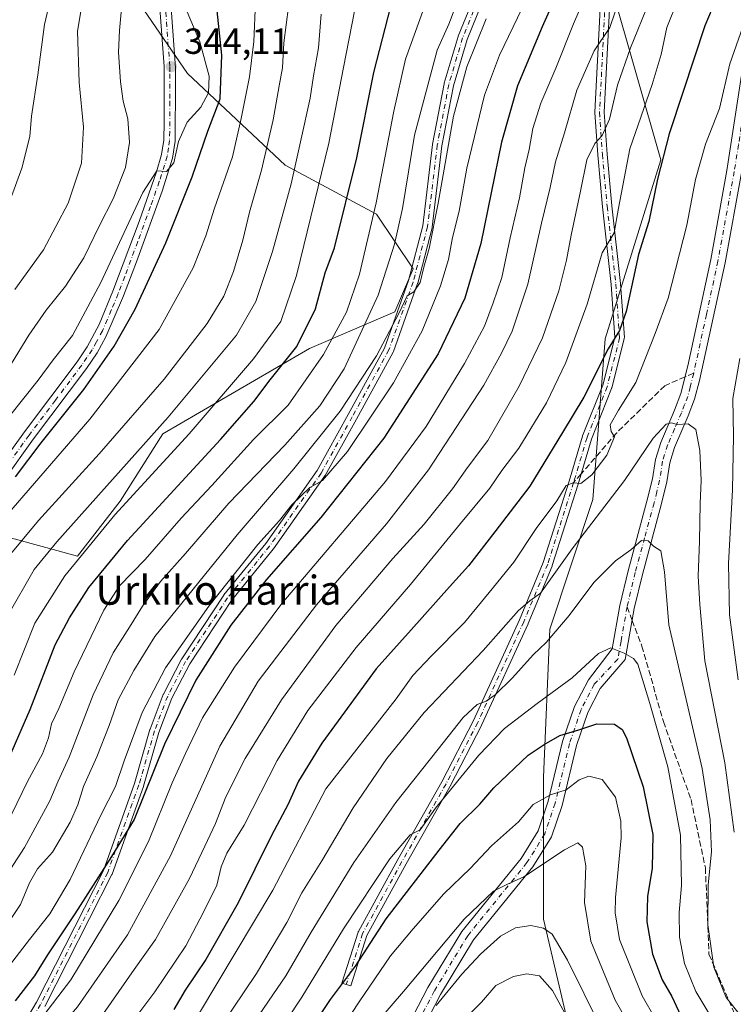
# Model space of a CAD drawing. Units: metres. Extents: x 589748 to 593197, y 4777605 to 4779964.
# Drawn here: x 592573 to 592770, y 4778557 to 4778828 of the extents above; entities that cross this region are included whole.
import ezdxf
from ezdxf.enums import TextEntityAlignment as Align

# ---------------------------------------------------------------- set-up
doc = ezdxf.new("R2010")
doc.units = ezdxf.units.M
doc.header["$MEASUREMENT"] = 0
doc.linetypes.add('DGN Style 3', pattern=[2.307223458686699, 1.648016756204785, -0.6592067024819142])
doc.linetypes.add('DGN Style 4', pattern=[2.6384748266838614, 1.318413404963828, -0.6592067024819142, 0.001648016756204785, -0.6592067024819142])
for name, color, linetype, lineweight in [('Arbolado forestal CxS', 92, 'Continuous', 0), ('Camino Cxs', 7, 'Continuous', 0), ('Camino eje', 30, 'DGN Style 4', 13), ('Curva de nivel maestra', 30, 'Continuous', 30), ('Curva de nivel normal', 30, 'Continuous', 0), ('Instalación de energía eléctrica Cxs', 135, 'Continuous', 0), ('Punto de cota en terreno', 7, 'Continuous', 0), ('Rótulo de punto de cota en terreno', 7, 'Continuous', 0), ('Senda', 7, 'DGN Style 3', 0), ('Senda no paivmentada conexión', 7, 'DGN Style 3', 0), ('Texto cartográfico', 7, 'Continuous', 0)]:
    doc.layers.add(name, color=color, linetype=linetype, lineweight=lineweight)
doc.styles.add('Style-Arial', font='txt')

# ---------------------------------------------------------------- blocks, each defined once
blk = doc.blocks.new('5PATER')
at = {"layer": 'Instalación de energía eléctrica Cxs', "linetype": 'Continuous', "lineweight": 0}
h = blk.add_hatch(color=51, dxfattribs=at)
edge = h.paths.add_edge_path()
edge.add_ellipse((0, 0), major_axis=(-0.1095731443231308, -0.1110710700762829), ratio=0.9994222409660322, start_angle=0, end_angle=360)
blk = doc.blocks.new('*U17')
at = {"layer": 'Camino Cxs', "color": 7, "linetype": 'Continuous', "lineweight": 0}
for points in [[(592613.8901000004, 4778845.420100001, 348.3751000000047), (592616.0900999998, 4778815.0601, 346.6128000000026), (592616.0701000001, 4778811.370100001, 345.8010000000068), (592616.0000999998, 4778794.8201, 359.9383999999991), (592615.2701000003, 4778790.130100001, 361.9355999999971), (592612.3502000002, 4778780.9901, 364.9032000000007), (592605.3000999996, 4778761.5701, 368.7382999999973), (592601.7100999998, 4778752.130100001, 366.3010000000068), (592596.8800999997, 4778740.8201, 364.4075000000012), (592594.4401000004, 4778736.470100001, 362.2342999999965), (592591.5201000003, 4778732.110099999, 364.5663999999961), (592576.9301000005, 4778712.7601, 358.776199999993), (592560.7702000003, 4778690.290100001, 354.5822999999946)], [(592558.1601, 4778692.130100001, 354.5559999999969), (592574.3601000002, 4778714.6501, 358.9637999999977), (592588.9200999998, 4778733.950099999, 362.8586000000068), (592591.7001, 4778738.110099999, 357.1765000000014), (592594.9801000003, 4778744.270099999, 362.3549999999959), (592598.7901, 4778753.4001, 366.6178999999975), (592606.0201000003, 4778772.6601, 366.5095000000001), (592610.8101000004, 4778786.3201, 363.8227999999945), (592612.2301000003, 4778791.140100001, 357.0025000000023), (592612.8201000001, 4778795.110099999, 352.7755000000034), (592612.9700999996, 4778800.100099999, 350.9640999999974), (592612.8902000003, 4778815.370100001, 351.8745999999956), (592610.6700999998, 4778846.340100001, 349.7087000000029)]]:
    blk.add_polyline3d(points, dxfattribs=at)

msp = doc.modelspace()

# ---------------------------------------------------------------- linework, layer by layer
at = {"layer": 'Arbolado forestal CxS', "color": 92, "linetype": 'Continuous', "lineweight": 0}
for points in [[(592778.6643000003, 4778489.936699999, 451.4196999999986), (592759.9411000004, 4778489.936699999, 465.2489999999962), (592750.4049000005, 4778512.864700001, 470.4328999999998), (592739.8141000001, 4778532.386700001, 468.9398999999976), (592729.8107000003, 4778527.4023, 476.8393000000069), (592724.3798000002, 4778551.299100001, 471.4409000000014), (592717.5701000001, 4778580.239900001, 464.1333000000013), (592717.5698999995, 4778619.395300001, 452.3056999999972), (592719.2723000003, 4778660.252900001, 437.8393000000069), (592731.1889000004, 4778696.0033, 431.9162999999971), (592734.5935000004, 4778740.265900001, 422.8527000000031), (592749.9149000002, 4778789.635700001, 424.0019999999931), (592736.2956999998, 4778837.3029, 406.3763000000035), (592719.2719999999, 4778874.7555, 391.5252999999939), (592705.6529000001, 4778903.6963, 385.5755000000063), (592697.1409, 4778959.875499999, 386.5651000000071), (592706.8876999998, 4779002.518300001, 387.9043999999994), (592716.8517000005, 4778978.8531, 395.6916999999958), (592738.1441000003, 4778954.519099999, 406.9732999999979), (592774.6448999997, 4778930.1851, 418.3662999999942)], [(592706.8876999998, 4779002.518300001, 387.9043999999994), (592697.1409, 4778959.875499999, 386.5651000000071), (592705.6529000001, 4778903.6963, 385.5755000000063), (592719.2719999999, 4778874.7555, 391.5252999999939), (592736.2956999998, 4778837.3029, 406.3763000000035), (592749.9149000002, 4778789.635700001, 424.0019999999931), (592734.5935000004, 4778740.265900001, 422.8527000000031), (592731.1889000004, 4778696.0033, 431.9162999999971), (592719.2723000003, 4778660.252900001, 437.8393000000069), (592717.5698999995, 4778619.395300001, 452.3056999999972), (592717.5701000001, 4778580.239900001, 464.1333000000013), (592724.3798000002, 4778551.299100001, 471.4409000000014), (592729.8107000003, 4778527.4023, 476.8393000000069)], [(592566.2001, 4778690.4233, 351.4419000000053), (592570.4951, 4778685.457699999, 356.2676999999967), (592589.0210999995, 4778680.406099999, 367.8101000000024), (592600.8097000001, 4778695.5615, 367.1763000000064), (592612.5987999998, 4778714.085300001, 364.4435999999987), (592653.0169000002, 4778737.6613, 375.2124999999942), (592676.5944999997, 4778747.765500001, 387.1953000000067), (592681.6464999998, 4778759.5525, 388.1607999999979), (592671.5417, 4778774.708500001, 379.172900000005), (592646.2795000002, 4778788.180299999, 362.2583000000013), (592619.3346999995, 4778813.439300001, 344.147100000002), (592597.4404999996, 4778845.4343, 335.4563000000053), (592597.4404999996, 4778869.0101, 331.9707000000053), (592610.9133000001, 4778877.430299999, 340.7023000000045), (592637.8600000005, 4778890.902100001, 352.3372999999993), (592641.2279000003, 4778922.897299999, 354.6717999999965), (592656.3847000003, 4778942.5297, 364.6600000000035), (592651.3326000003, 4778954.316500001, 362.3938000000053), (592636.1759000003, 4778959.3683, 353.7575999999972), (592612.5230999999, 4778962.521500001, 339.4565000000002)], [(592566.2001, 4778690.4233, 351.4419000000053), (592570.4951, 4778685.457699999, 356.2676999999967), (592589.0210999995, 4778680.406099999, 367.8101000000024), (592600.8097000001, 4778695.5615, 367.1763000000064), (592612.5987999998, 4778714.085300001, 364.4435999999987), (592653.0169000002, 4778737.6613, 375.2124999999942), (592676.5944999997, 4778747.765500001, 387.1953000000067), (592681.6464999998, 4778759.5525, 388.1607999999979), (592671.5417, 4778774.708500001, 379.172900000005), (592646.2795000002, 4778788.180299999, 362.2583000000013), (592619.3346999995, 4778813.439300001, 344.147100000002), (592597.4404999996, 4778845.4343, 335.4563000000053), (592597.4404999996, 4778869.0101, 331.9707000000053), (592610.9133000001, 4778877.430299999, 340.7023000000045), (592637.8600000005, 4778890.902100001, 352.3372999999993), (592641.2279000003, 4778922.897299999, 354.6717999999965), (592656.3847000003, 4778942.5297, 364.6600000000035), (592651.3326000003, 4778954.316500001, 362.3938000000053), (592636.1759000003, 4778959.3683, 353.7575999999972), (592612.5230999999, 4778962.521500001, 339.4565000000002)], [(592597.4404999996, 4778845.4343, 335.4563000000053), (592619.3346999995, 4778813.439300001, 344.147100000002), (592646.2795000002, 4778788.180299999, 362.2583000000013), (592671.5417, 4778774.708500001, 379.172900000005), (592681.6464999998, 4778759.5525, 388.1607999999979), (592676.5944999997, 4778747.765500001, 387.1953000000067), (592653.0169000002, 4778737.6613, 375.2124999999942), (592612.5987999998, 4778714.085300001, 364.4435999999987), (592600.8097000001, 4778695.5615, 367.1763000000064), (592589.0210999995, 4778680.406099999, 367.8101000000024), (592570.4951, 4778685.457699999, 356.2676999999967), (592566.2001, 4778690.4233, 351.4419000000053), (592516.6039000005, 4778747.7645, 302.4622999999993), (592477.2024999997, 4778769.701099999, 268.3607999999949), (592441.3755000001, 4778790.186699999, 234.4725000000035), (592419.4833000004, 4778832.285700001, 213.0483999999997)], [(592570.4951, 4778685.457699999, 356.2676999999967), (592589.0210999995, 4778680.406099999, 367.8101000000024), (592600.8097000001, 4778695.5615, 367.1763000000064), (592612.5987999998, 4778714.085300001, 364.4435999999987), (592653.0169000002, 4778737.6613, 375.2124999999942), (592676.5944999997, 4778747.765500001, 387.1953000000067), (592681.6464999998, 4778759.5525, 388.1607999999979), (592671.5417, 4778774.708500001, 379.172900000005), (592646.2795000002, 4778788.180299999, 362.2583000000013), (592619.3346999995, 4778813.439300001, 344.147100000002), (592597.4404999996, 4778845.4343, 335.4563000000053)], [(592736.2956999998, 4778837.3029, 406.3763000000035), (592749.9149000002, 4778789.635700001, 424.0019999999931), (592734.5935000004, 4778740.265900001, 422.8527000000031), (592731.1889000004, 4778696.0033, 431.9162999999971), (592719.2723000003, 4778660.252900001, 437.8393000000069), (592717.5698999995, 4778619.395300001, 452.3056999999972), (592717.5701000001, 4778580.239900001, 464.1333000000013), (592724.3798000002, 4778551.299100001, 471.4409000000014), (592729.8107000003, 4778527.4023, 476.8393000000069), (592717.3202999998, 4778521.178500001, 484.6134000000021), (592712.8892999999, 4778518.5723, 485.4419000000053), (592688.6908999998, 4778504.338500001, 483.4415000000009), (592667.2669000002, 4778489.109300001, 480.8573999999935), (592663.0680999998, 4778483.6643, 481.3484000000026), (592647.0768999998, 4778499.6557, 466.6554000000033), (592615.3271000005, 4778534.0515, 432.3162000000011), (592586.2236000003, 4778504.947100001, 431.7666000000027), (592554.4737, 4778491.717700001, 426.2526999999973)]]:
    msp.add_polyline3d(points, dxfattribs=at)
at = {"layer": 'Camino Cxs', "color": 7, "linetype": 'Continuous', "lineweight": 0}
for points in [[(592558.1601, 4778692.130100001, 354.5559999999969), (592574.3601000002, 4778714.6501, 358.9637999999977), (592588.9200999998, 4778733.950099999, 362.8586000000068), (592591.7001, 4778738.110099999, 357.1765000000014), (592594.9801000003, 4778744.270099999, 362.3549999999959), (592598.7901, 4778753.4001, 366.6178999999975), (592606.0201000003, 4778772.6601, 366.5095000000001), (592610.8101000004, 4778786.3201, 363.8227999999945), (592612.2301000003, 4778791.140100001, 357.0025000000023), (592612.8201000001, 4778795.110099999, 352.7755000000034), (592612.9700999996, 4778800.100099999, 350.9640999999974), (592612.8902000003, 4778815.370100001, 351.8745999999956), (592610.6700999998, 4778846.340100001, 349.7087000000029)], [(592613.8901000004, 4778845.420100001, 348.3751000000047), (592616.0900999998, 4778815.0601, 346.6128000000026), (592616.0701000001, 4778811.370100001, 345.8010000000068), (592616.0000999998, 4778794.8201, 359.9383999999991), (592615.2701000003, 4778790.130100001, 361.9355999999971), (592612.3502000002, 4778780.9901, 364.9032000000007), (592605.3000999996, 4778761.5701, 368.7382999999973), (592601.7100999998, 4778752.130100001, 366.3010000000068), (592596.8800999997, 4778740.8201, 364.4075000000012), (592594.4401000004, 4778736.470100001, 362.2342999999965), (592591.5201000003, 4778732.110099999, 364.5663999999961), (592576.9301000005, 4778712.7601, 358.776199999993), (592560.7702000003, 4778690.290100001, 354.5822999999946)], [(592567.8107000003, 4778540.568700001, 407.1515000000072), (592577.6993000006, 4778557.3795, 404.7342000000062), (592596.1643000003, 4778593.649900001, 401.7406999999948), (592604.7216999996, 4778617.677100001, 399.3359999999957), (592609.0105, 4778632.521700001, 398.5430999999954), (592609.0409000004, 4778632.613700001, 398.5457000000025), (592612.6819000002, 4778642.213300001, 398.5240999999951), (592612.7427000003, 4778642.349500001, 398.522299999997), (592617.7037000004, 4778651.940500001, 397.5380000000005), (592617.7324999999, 4778651.993100001, 397.5345999999991), (592617.7735000001, 4778652.0595, 397.5323999999964), (592629.3488999996, 4778669.588300001, 399.7213999999949), (592629.4254999999, 4778669.692700001, 399.7207999999956), (592640.9726999998, 4778683.879100001, 396.873900000006), (592655.1275000004, 4778703.958900001, 395.7173999999941), (592663.6913000002, 4778719.4395, 392.6364000000031), (592673.7468999998, 4778737.761299999, 391.9848999999958), (592680.3605000004, 4778756.342300001, 397.1116000000038), (592684.2928999999, 4778771.4419, 390.3166999999958), (592686.9811000006, 4778793.8969, 389.1975999999996), (592686.9930999996, 4778793.9769, 389.1999999999971), (592690.1697000006, 4778810.654300001, 389.2523999999976), (592690.2002999998, 4778810.7805, 389.2513999999938), (592694.0105, 4778823.6391, 388.5135000000009), (592694.0352999996, 4778823.714299999, 388.507500000007), (592694.0521, 4778823.758099999, 388.5047999999952), (592701.1668999996, 4778841.308700001, 389.0553999999975)], [(592567.8107000003, 4778540.568700001, 407.1515000000072), (592577.6993000006, 4778557.3795, 404.7342000000062), (592596.1643000003, 4778593.649900001, 401.7406999999948), (592604.7216999996, 4778617.677100001, 399.3359999999957), (592609.0105, 4778632.521700001, 398.5430999999954), (592609.0409000004, 4778632.613700001, 398.5457000000025), (592612.6819000002, 4778642.213300001, 398.5240999999951), (592612.7427000003, 4778642.349500001, 398.522299999997), (592617.7037000004, 4778651.940500001, 397.5380000000005), (592617.7324999999, 4778651.993100001, 397.5345999999991), (592617.7735000001, 4778652.0595, 397.5323999999964), (592629.3488999996, 4778669.588300001, 399.7213999999949), (592629.4254999999, 4778669.692700001, 399.7207999999956), (592640.9726999998, 4778683.879100001, 396.873900000006), (592655.1275000004, 4778703.958900001, 395.7173999999941), (592663.6913000002, 4778719.4395, 392.6364000000031), (592673.7468999998, 4778737.761299999, 391.9848999999958), (592680.3605000004, 4778756.342300001, 397.1116000000038), (592684.2928999999, 4778771.4419, 390.3166999999958), (592686.9811000006, 4778793.8969, 389.1975999999996), (592686.9930999996, 4778793.9769, 389.1999999999971), (592690.1697000006, 4778810.654300001, 389.2523999999976), (592690.2002999998, 4778810.7805, 389.2513999999938), (592694.0105, 4778823.6391, 388.5135000000009), (592694.0352999996, 4778823.714299999, 388.507500000007), (592694.0521, 4778823.758099999, 388.5047999999952), (592701.1668999996, 4778841.308700001, 389.0553999999975)], [(592703.6052999999, 4778840.4027, 389.7501000000047), (592696.4855000004, 4778822.8399, 389.377999999997), (592692.7115000002, 4778810.1041, 390.498900000006), (592689.5571, 4778793.543299999, 390.9529000000039), (592686.8639000002, 4778771.045299999, 392.1198000000004), (592686.8532999996, 4778770.974099999, 392.1230999999971), (592686.8312999997, 4778770.872099999, 392.1230999999971), (592682.8624999998, 4778755.632099999, 393.1784999999945), (592682.8290999997, 4778755.5239, 393.1928999999946), (592676.1599000003, 4778736.786900001, 393.5654000000068), (592676.0765000005, 4778736.601700001, 393.5782000000036), (592665.9682999998, 4778718.184699999, 394.3077999999951), (592657.3624999998, 4778702.6281, 397.3632000000071), (592657.2933, 4778702.5187, 397.3588000000018), (592643.0719, 4778682.3443, 398.7201999999961), (592643.0176999997, 4778682.272700001, 398.6622000000062), (592631.4829000002, 4778668.101500001, 399.2877000000008), (592619.9813000001, 4778650.6845, 398.9480999999942), (592615.0862999996, 4778641.2213, 399.6538), (592611.4935, 4778631.749299999, 399.8055000000023), (592607.2087000003, 4778616.917300001, 400.8089999999939), (592607.1842999998, 4778616.8419, 400.8129000000045), (592598.5839000001, 4778592.694300001, 403.1487000000052), (592598.5192999998, 4778592.5449, 403.1146000000008), (592579.9984999998, 4778556.1647, 406.2896000000038)], [(592703.6052999999, 4778840.4027, 389.7501000000047), (592696.4855000004, 4778822.8399, 389.377999999997), (592692.7115000002, 4778810.1041, 390.498900000006), (592689.5571, 4778793.543299999, 390.9529000000039), (592686.8639000002, 4778771.045299999, 392.1198000000004), (592686.8532999996, 4778770.974099999, 392.1230999999971), (592686.8312999997, 4778770.872099999, 392.1230999999971), (592682.8624999998, 4778755.632099999, 393.1784999999945), (592682.8290999997, 4778755.5239, 393.1928999999946), (592676.1599000003, 4778736.786900001, 393.5654000000068), (592676.0765000005, 4778736.601700001, 393.5782000000036), (592665.9682999998, 4778718.184699999, 394.3077999999951), (592657.3624999998, 4778702.6281, 397.3632000000071), (592657.2933, 4778702.5187, 397.3588000000018), (592643.0719, 4778682.3443, 398.7201999999961), (592643.0176999997, 4778682.272700001, 398.6622000000062), (592631.4829000002, 4778668.101500001, 399.2877000000008), (592619.9813000001, 4778650.6845, 398.9480999999942), (592615.0862999996, 4778641.2213, 399.6538), (592611.4935, 4778631.749299999, 399.8055000000023), (592607.2087000003, 4778616.917300001, 400.8089999999939), (592607.1842999998, 4778616.8419, 400.8129000000045), (592598.5839000001, 4778592.694300001, 403.1487000000052), (592598.5192999998, 4778592.5449, 403.1146000000008), (592579.9984999998, 4778556.1647, 406.2896000000038)], [(592676.3016999997, 4778543.2653, 466.5607000000019), (592685.7028999999, 4778561.430299999, 464.1064999999944), (592695.0160999997, 4778576.845100001, 461.7416999999987), (592711.3748000005, 4778597.0153, 460.5991999999969), (592716.1086999997, 4778604.6511, 458.8989000000002), (592718.8633000003, 4778612.761700001, 457.172900000005), (592722.8318999996, 4778629.2711, 452.0568999999959), (592726.0859000003, 4778638.8705, 449.2850000000035), (592729.9370999997, 4778646.2379, 447.3521999999939), (592736.5274999999, 4778654.778100001, 445.8329999999987), (592738.6402000003, 4778666.770099999, 444.6064999999944), (592740.9001000002, 4778676.340100001, 442.1701999999932), (592746.1001000004, 4778695.540100001, 439.2771999999969), (592747.6101000002, 4778701.700099999, 439.5194000000047), (592748.4401000004, 4778707.030099999, 442.2452999999951), (592749.8901000004, 4778711.700099999, 441.4226000000053), (592753.7401000002, 4778720.630100001, 435.6803000000073), (592755.4700999996, 4778725.200099999, 434.9324000000051), (592757.3800999997, 4778732.8301, 433.8506000000052), (592763.7001, 4778762.1501, 435.2850000000035), (592768.1700999998, 4778786.7401, 435.9977000000072), (592776.3000999996, 4778839.950099999, 430.8414000000049)], [(592676.3016999997, 4778543.2653, 466.5607000000019), (592685.7028999999, 4778561.430299999, 464.1064999999944), (592695.0160999997, 4778576.845100001, 461.7416999999987), (592711.3748000005, 4778597.0153, 460.5991999999969), (592716.1086999997, 4778604.6511, 458.8989000000002), (592718.8633000003, 4778612.761700001, 457.172900000005), (592722.8318999996, 4778629.2711, 452.0568999999959), (592726.0859000003, 4778638.8705, 449.2850000000035), (592729.9370999997, 4778646.2379, 447.3521999999939), (592736.5274999999, 4778654.778100001, 445.8329999999987), (592738.6402000003, 4778666.770099999, 444.6064999999944), (592740.9001000002, 4778676.340100001, 442.1701999999932), (592746.1001000004, 4778695.540100001, 439.2771999999969), (592747.6101000002, 4778701.700099999, 439.5194000000047), (592748.4401000004, 4778707.030099999, 442.2452999999951), (592749.8901000004, 4778711.700099999, 441.4226000000053), (592753.7401000002, 4778720.630100001, 435.6803000000073), (592755.4700999996, 4778725.200099999, 434.9324000000051), (592757.3800999997, 4778732.8301, 433.8506000000052), (592763.7001, 4778762.1501, 435.2850000000035), (592768.1700999998, 4778786.7401, 435.9977000000072), (592776.3000999996, 4778839.950099999, 430.8414000000049)], [(592736.1633000001, 4778838.4169, 408.9369000000006), (592734.3151000004, 4778802.7751, 416.264599999995), (592735.1026999997, 4778791.2271, 418.2366000000038), (592736.4228999997, 4778776.9671, 420.0467999999965), (592738.8031000001, 4778755.547700001, 423.9832000000025), (592738.8076999999, 4778755.4967, 423.9933000000019), (592739.8658999996, 4778740.6799, 427.6217000000034), (592739.8640999999, 4778740.471700001, 427.5939000000071), (592739.8289000001, 4778740.2663, 427.540599999993), (592736.3892999999, 4778726.772500001, 428.5678000000044), (592736.3510999996, 4778726.6489, 428.6095999999961), (592736.3381000003, 4778726.614700001, 428.6203999999998), (592730.8031000001, 4778712.644900001, 429.9496000000072), (592727.1117000004, 4778700.252900001, 431.8628999999929), (592719.9643000001, 4778677.751900001, 435.3252000000066), (592719.9469, 4778677.7009, 435.3320999999996), (592719.9253000002, 4778677.645500001, 435.338699999993), (592713.3107000003, 4778661.770500001, 437.5310000000027), (592713.2931000004, 4778661.7301, 437.5356000000029), (592700.5931000002, 4778633.948899999, 443.1411999999983), (592700.5663000002, 4778633.8935, 443.1538), (592691.8350999998, 4778616.960100001, 445.7339999999967), (592691.8098999998, 4778616.913899999, 445.7409999999945), (592679.6442999998, 4778595.491699999, 448.0268999999971), (592668.8608999997, 4778575.765900001, 450.4060000000027), (592664.4007000001, 4778561.860900001, 452.6331999999966), (592661.9249, 4778562.655099999, 451.1719000000012), (592666.4228999997, 4778576.6779, 448.7402000000002), (592666.4391000001, 4778576.725299999, 448.7301000000007), (592666.5201000003, 4778576.904300001, 448.7011000000057), (592677.3733000001, 4778596.757300001, 446.9725999999937), (592689.5361000003, 4778618.175100001, 444.6248000000051), (592698.2411000002, 4778635.0579, 442.1812000000064), (592710.9190999996, 4778662.790899999, 436.6157999999996), (592717.5034999996, 4778678.5931, 434.4738000000071), (592724.6265000004, 4778701.0175, 431.1962000000058), (592728.3273, 4778713.4419, 429.6411999999983), (592728.3517000005, 4778713.5153, 429.6203999999998), (592728.3646999998, 4778713.549699999, 429.610799999995), (592733.8904999997, 4778727.495100001, 427.5581999999995), (592737.2575000003, 4778740.704500001, 425.5923000000039), (592736.2160999998, 4778755.2861, 423.0602000000072), (592733.8362999996, 4778776.703700001, 419.3350999999966), (592732.5122999996, 4778791.0031, 417.0464000000065), (592732.5099, 4778791.034499999, 417.0397999999986), (592731.7159000002, 4778802.676100001, 414.7387000000017), (592731.7128999997, 4778802.7645, 414.7255000000005), (592731.7147000004, 4778802.831900001, 414.7170000000042), (592733.5669, 4778838.549699999, 407.661500000002)], [(592736.1633000001, 4778838.4169, 408.9369000000006), (592734.3151000004, 4778802.7751, 416.264599999995), (592735.1026999997, 4778791.2271, 418.2366000000038), (592736.4228999997, 4778776.9671, 420.0467999999965), (592738.8031000001, 4778755.547700001, 423.9832000000025), (592738.8076999999, 4778755.4967, 423.9933000000019), (592739.8658999996, 4778740.6799, 427.6217000000034), (592739.8640999999, 4778740.471700001, 427.5939000000071), (592739.8289000001, 4778740.2663, 427.540599999993), (592736.3892999999, 4778726.772500001, 428.5678000000044), (592736.3510999996, 4778726.6489, 428.6095999999961), (592736.3381000003, 4778726.614700001, 428.6203999999998), (592730.8031000001, 4778712.644900001, 429.9496000000072), (592727.1117000004, 4778700.252900001, 431.8628999999929), (592719.9643000001, 4778677.751900001, 435.3252000000066), (592719.9469, 4778677.7009, 435.3320999999996), (592719.9253000002, 4778677.645500001, 435.338699999993), (592713.3107000003, 4778661.770500001, 437.5310000000027), (592713.2931000004, 4778661.7301, 437.5356000000029), (592700.5931000002, 4778633.948899999, 443.1411999999983), (592700.5663000002, 4778633.8935, 443.1538), (592691.8350999998, 4778616.960100001, 445.7339999999967), (592691.8098999998, 4778616.913899999, 445.7409999999945), (592679.6442999998, 4778595.491699999, 448.0268999999971), (592668.8608999997, 4778575.765900001, 450.4060000000027), (592664.4007000001, 4778561.860900001, 452.6331999999966), (592661.9249, 4778562.655099999, 451.1719000000012), (592666.4228999997, 4778576.6779, 448.7402000000002), (592666.4391000001, 4778576.725299999, 448.7301000000007), (592666.5201000003, 4778576.904300001, 448.7011000000057), (592677.3733000001, 4778596.757300001, 446.9725999999937), (592689.5361000003, 4778618.175100001, 444.6248000000051), (592698.2411000002, 4778635.0579, 442.1812000000064), (592710.9190999996, 4778662.790899999, 436.6157999999996), (592717.5034999996, 4778678.5931, 434.4738000000071), (592724.6265000004, 4778701.0175, 431.1962000000058), (592728.3273, 4778713.4419, 429.6411999999983), (592728.3517000005, 4778713.5153, 429.6203999999998), (592728.3646999998, 4778713.549699999, 429.610799999995), (592733.8904999997, 4778727.495100001, 427.5581999999995), (592737.2575000003, 4778740.704500001, 425.5923000000039), (592736.2160999998, 4778755.2861, 423.0602000000072), (592733.8362999996, 4778776.703700001, 419.3350999999966), (592732.5122999996, 4778791.0031, 417.0464000000065), (592732.5099, 4778791.034499999, 417.0397999999986), (592731.7159000002, 4778802.676100001, 414.7387000000017), (592731.7128999997, 4778802.7645, 414.7255000000005), (592731.7147000004, 4778802.831900001, 414.7170000000042), (592733.5669, 4778838.549699999, 407.661500000002)], [(592772.1701999997, 4778786.0701, 436.3119000000006), (592767.6501000002, 4778761.220100001, 436.0779999999941), (592760.6301999995, 4778728.800100001, 435.5650000000023), (592759.2600999996, 4778723.670100001, 436.0385999999999), (592757.5000999998, 4778719.100099999, 436.7771999999969), (592753.7100999998, 4778710.290100001, 440.7715000000026), (592752.4101, 4778706.100099999, 438.8806000000041), (592751.5900999998, 4778700.9001, 439.1840999999986), (592750.0401, 4778694.520099999, 441.4698999999965), (592744.8400999998, 4778675.340100001, 442.8968000000023), (592742.6201, 4778665.950099999, 444.7041000000027), (592740.1347000003, 4778651.876900001, 446.272100000002), (592733.2259000001, 4778643.895099999, 448.2617000000028), (592729.7745000003, 4778637.292500001, 450.1015999999945), (592726.6785000004, 4778628.159299999, 452.4446999999927), (592722.7096999995, 4778611.648700001, 457.3850999999996), (592719.7493000003, 4778602.9319, 459.9472999999998), (592714.6407000005, 4778594.692500001, 461.679999999993), (592698.2969000004, 4778574.540100001, 463.4967999999935), (592689.1948999995, 4778559.4747, 465.751900000003), (592679.8635, 4778541.444700001, 468.6095999999961)], [(592772.1701999997, 4778786.0701, 436.3119000000006), (592767.6501000002, 4778761.220100001, 436.0779999999941), (592760.6301999995, 4778728.800100001, 435.5650000000023), (592759.2600999996, 4778723.670100001, 436.0385999999999), (592757.5000999998, 4778719.100099999, 436.7771999999969), (592753.7100999998, 4778710.290100001, 440.7715000000026), (592752.4101, 4778706.100099999, 438.8806000000041), (592751.5900999998, 4778700.9001, 439.1840999999986), (592750.0401, 4778694.520099999, 441.4698999999965), (592744.8400999998, 4778675.340100001, 442.8968000000023), (592742.6201, 4778665.950099999, 444.7041000000027), (592740.1347000003, 4778651.876900001, 446.272100000002), (592733.2259000001, 4778643.895099999, 448.2617000000028), (592729.7745000003, 4778637.292500001, 450.1015999999945), (592726.6785000004, 4778628.159299999, 452.4446999999927), (592722.7096999995, 4778611.648700001, 457.3850999999996), (592719.7493000003, 4778602.9319, 459.9472999999998), (592714.6407000005, 4778594.692500001, 461.679999999993), (592698.2969000004, 4778574.540100001, 463.4967999999935), (592689.1948999995, 4778559.4747, 465.751900000003), (592679.8635, 4778541.444700001, 468.6095999999961)]]:
    msp.add_polyline3d(points, dxfattribs=at)
at = {"layer": 'Camino eje', "color": 30, "linetype": 'DGN Style 4', "lineweight": 13}
for points in [[(592684.7045, 4778983.4683, 381.2871000000014), (592690.9441000001, 4778966.012700001, 384.5666999999958), (592706.2899000002, 4778930.558499999, 391.9805000000051), (592720.0482999999, 4778905.4231, 396.3090999999986), (592731.6901000004, 4778880.0231, 401.304099999994), (592736.1879000004, 4778864.677100001, 404.2948999999935), (592734.8651000002, 4778838.483300001, 408.2972000000009), (592733.0129000006, 4778802.7645, 415.3834000000061), (592733.8066999996, 4778791.1229, 417.6459999999934), (592735.1294999998, 4778776.835300001, 419.6891999999935), (592737.5109000001, 4778755.404100001, 423.2939000000042), (592738.5691000001, 4778740.587300001, 426.5503000000026), (592735.1294999998, 4778727.093499999, 428.0571999999956), (592729.5733000003, 4778713.070699999, 429.8191999999981), (592725.8690999999, 4778700.6351, 431.5478000000003)], [(592813.7812999999, 4778946.410700001, 407.9244999999937), (592805.3147, 4778942.600500001, 409.7862000000023), (592790.2862999998, 4778939.848900001, 415.4435999999987), (592781.3963000001, 4778936.462300001, 416.6178999999975), (592776.5279000001, 4778932.440500001, 418.0816999999952), (592777.7978999997, 4778923.3389, 421.0096999999951), (592780.7613000004, 4778907.6755, 423.9643000000069), (592783.9001000002, 4778894.755100001, 426.5041000000056), (592783.4851000002, 4778887.395099999, 429.0176999999967), (592783.0601000005, 4778879.920100001, 430.4642000000022), (592782.6300999997, 4778875.0001, 431.9486999999936), (592782.3651000002, 4778872.5001, 432.3285000000033), (592782.1001000004, 4778870.030099999, 431.2176000000036), (592781.1851000005, 4778862.300100001, 429.8764999999985), (592780.2600999996, 4778854.550100001, 429.7148000000016), (592779.2851, 4778847.1251, 430.3176999999997), (592778.3101000005, 4778839.665100001, 431.4818999999989), (592775.4351000005, 4778820.405099999, 434.0817999999999), (592771.3701, 4778793.800100001, 436.3380999999936), (592770.1700999998, 4778786.405099999, 436.1753999999929), (592765.6750999996, 4778761.6851, 435.6968999999954), (592762.5151000004, 4778747.0251, 436.545299999998), (592759.0050999997, 4778730.815099999, 434.6581000000006)], [(592702.4005000005, 4778840.891100001, 389.3364000000001), (592695.2569000004, 4778823.2697, 388.9584000000032), (592691.4467000002, 4778810.4111, 389.8665000000037), (592688.2717000004, 4778793.7423, 390.0164999999979), (592685.5730999997, 4778771.1997, 391.2179999999935), (592681.6042999999, 4778755.9597, 394.7709999999934), (592674.9367000004, 4778737.2271, 392.6609999999928), (592664.8296999997, 4778718.812100001, 393.4909000000043), (592656.2307000002, 4778703.267700001, 396.5360999999975), (592642.0093, 4778683.0933, 397.4759999999951), (592630.4336999999, 4778668.871900001, 399.4318999999959), (592618.8583000004, 4778651.3431, 398.2445000000007), (592613.8973000003, 4778641.7521, 399.0464000000065), (592610.2593, 4778632.160900001, 399.1778000000049), (592605.9596999995, 4778617.278100001, 400.0875999999989), (592597.3607000001, 4778593.1347, 402.2866999999969), (592578.8399, 4778556.7545, 405.4992999999959), (592568.9181000004, 4778539.8873, 408.0225999999966)], [(592613.3901000004, 4778830.395099999, 352.6627000000008), (592614.4901000002, 4778815.215100001, 349.1894000000029), (592614.4801000003, 4778813.370100001, 347.9211000000068), (592614.5201000003, 4778805.735099999, 348.7171999999992), (592614.4851000002, 4778797.460100001, 355.9824999999983), (592614.4101, 4778794.965100001, 356.4312000000064), (592614.1151000002, 4778792.9801, 356.5004000000045), (592613.7500999998, 4778790.6351, 359.1514000000025), (592613.0401, 4778788.225099999, 362.1833000000042), (592611.5800999999, 4778783.655099999, 364.1245999999956), (592609.1851000004, 4778776.825099999, 363.1968000000052), (592605.6601, 4778767.1151, 368.3647000000055), (592602.0450999998, 4778757.485099999, 364.4723999999987), (592600.2500999998, 4778752.765100001, 366.3812000000034), (592598.3450999996, 4778748.200099999, 366.1852000000072), (592595.9301000005, 4778742.545100001, 361.8429000000033), (592594.2901, 4778739.465100001, 359.9465000000055), (592593.0701000001, 4778737.290100001, 357.7526999999973), (592591.6101000002, 4778735.110099999, 360.4082000000053), (592590.2200999996, 4778733.030099999, 363.2890000000043), (592582.9250999996, 4778723.3551, 359.5580000000046), (592575.6451000003, 4778713.7051, 358.6024000000034), (592559.4650999998, 4778691.210100001, 354.4275000000052)], [(592759.0050999997, 4778730.815099999, 434.6581000000006), (592758.0500999996, 4778727.0001, 435.2029999999941), (592757.3651000002, 4778724.4351, 435.6928999999946), (592756.5000999998, 4778722.1501, 436.0089000000008), (592755.6201, 4778719.8651, 436.2844999999944), (592753.7251000004, 4778715.460100001, 438.930600000007), (592751.8000999996, 4778710.995100001, 441.5247999999993), (592750.4250999996, 4778706.565099999, 440.4355999999971), (592750.0100999996, 4778703.9001, 439.6613999999972), (592749.6001000004, 4778701.300100001, 439.2848999999987), (592748.8251, 4778698.110099999, 439.4582999999984), (592748.0701000001, 4778695.030099999, 440.0222000000067), (592745.4700999996, 4778685.440099999, 441.152700000006), (592742.8701, 4778675.840100001, 442.5516000000061), (592740.6300999997, 4778666.360099999, 444.6535000000004)], [(592725.8690999999, 4778700.6351, 431.5478000000003), (592718.7253000002, 4778678.145500001, 434.8871999999974), (592712.1107000001, 4778662.270500001, 437.0608000000066), (592699.4106999999, 4778634.4893, 442.6217000000034), (592690.6794999996, 4778617.5559, 445.1714999999967), (592678.5087000001, 4778596.124500001, 447.4560000000056), (592667.6606999999, 4778576.2807, 449.4502000000066), (592663.1627000002, 4778562.257900001, 451.9011000000028)], [(592740.6300999997, 4778666.360099999, 444.6535000000004), (592738.9600999998, 4778656.880100001, 445.7428999999975), (592738.0926999999, 4778651.968900001, 446.0791999999929), (592731.5815000003, 4778645.066500001, 447.8328000000038), (592727.9303000001, 4778638.081499999, 449.7041999999929), (592724.7553000003, 4778628.715299999, 452.2773000000016), (592720.7865000004, 4778612.2051, 457.2265999999945), (592717.9288999997, 4778603.7915, 459.4749000000011), (592713.0077000001, 4778595.853900001, 461.1347999999998), (592696.6564999997, 4778575.692700001, 462.6398000000045), (592687.4489000002, 4778560.452500001, 465.0681999999942), (592678.0827000003, 4778542.3551, 467.6440000000002)]]:
    msp.add_polyline3d(points, dxfattribs=at)
at = {"layer": 'Curva de nivel maestra', "color": 30, "linetype": 'Continuous', "lineweight": 30, "flags": 128}
for points, elevation in [([(592723.0300000003, 4778839.4301), (592717.2100000001, 4778826.3201), (592710.3700000001, 4778810.020099999), (592706.0199999996, 4778794.4901), (592700.2599999999, 4778766.5701), (592695.9000000004, 4778751.5001), (592688.4900000002, 4778736.200099999), (592673.5300000003, 4778712.880100001), (592656.1399999997, 4778690.9801), (592641.1299999999, 4778673.960100001), (592631.3600000005, 4778661.300100001), (592621.6699999999, 4778646.210100001), (592613.0599999996, 4778628.520099999), (592604.7000000002, 4778607.7501), (592598.3799999999, 4778597.520099999), (592588.3300000001, 4778581.7401), (592580.7699999996, 4778570.460100001), (592577.1299999999, 4778564.600099999), (592571.7999999998, 4778557.7601)], 400), ([(592571.8899999997, 4778702.280099999), (592579.0300000003, 4778711.640100001), (592590.7699999996, 4778726.3101), (592599.1600000003, 4778738.2301), (592604.9100000003, 4778748.4901), (592613.4100000003, 4778766.800100001), (592620.6799999997, 4778785.0101), (592625, 4778797.520099999), (592628.4000000004, 4778806.520099999), (592628.8300000001, 4778818.520099999), (592626.8099999996, 4778837.860099999)], 350), ([(592767.1699999999, 4778838.690099999), (592762.0499999998, 4778826.5701), (592756.0499999998, 4778808.470100001), (592752.2699999996, 4778796.8201), (592748.9800000006, 4778784.300100001), (592746.5899999999, 4778772.6501), (592743.7699999996, 4778763.5601), (592740.3300000001, 4778747.800100001), (592738.5, 4778742.550100001), (592735.3700000001, 4778737.550100001), (592728.6500000004, 4778724.2401), (592722.8399999999, 4778714.4301), (592713.7800000003, 4778699.710100001), (592704.1500000004, 4778687.090100001), (592696.8700000001, 4778677.6601), (592691.5999999996, 4778671.880100001), (592681.0700000003, 4778660.020099999), (592671.4500000002, 4778649.300100001), (592656.4500000002, 4778628.790100001), (592649.9900000002, 4778618.3101), (592647.0199999996, 4778611.800100001), (592642.54, 4778603.340100001), (592633.3600000005, 4778584.7301), (592624.4000000004, 4778569.1801), (592618.6799999997, 4778560.690099999), (592615.5899999999, 4778555.350099999)], 425), ([(592570.4000000004, 4778625.200099999), (592575.9400000004, 4778638.0601), (592582.8300000001, 4778655.920100001), (592586.8499999996, 4778663.390100001), (592592.1399999997, 4778671.7401), (592602.8499999996, 4778684.670100001), (592628.4299999997, 4778712.520099999), (592637.6900000004, 4778723.030099999), (592642.1399999997, 4778728.9901), (592649.5099999999, 4778738.200099999), (592654.6500000004, 4778748.530099999), (592657.3499999996, 4778758.530099999), (592659.8700000001, 4778765.370100001), (592666.0899999999, 4778790.190099999), (592670.7599999999, 4778813.710100001), (592676.2999999998, 4778835.2501)], 375), ([(592647.7400000002, 4778541.5101), (592658.7699999996, 4778558.120100001), (592665.7300000004, 4778567.270099999), (592674.2000000002, 4778580.3201), (592688.7999999998, 4778599.290100001), (592694.5700000003, 4778606.6601), (592699.9800000004, 4778611.960100001), (592703.9100000003, 4778616.460100001), (592713.3300000001, 4778625.5101), (592717.75, 4778628.4301), (592722.0700000003, 4778630.9101), (592727.3200000003, 4778632.440099999), (592732.2800000003, 4778634.090100001), (592737.1600000003, 4778634.040100001), (592739.2800000003, 4778632.540100001), (592740.4199999999, 4778630.290100001), (592745.0999999996, 4778616.7401), (592747.7599999999, 4778603.5801), (592747.5, 4778594.3101), (592746.2199999997, 4778586.540100001), (592746.0499999998, 4778579.5101), (592747.6699999999, 4778570.640100001), (592750.3200000003, 4778563.4901), (592752.9400000004, 4778558.9001), (592755.9699999997, 4778552.4301)], 450)]:
    msp.add_lwpolyline(points, dxfattribs=dict(at, elevation=elevation))
at = {"layer": 'Curva de nivel normal', "color": 30, "linetype": 'Continuous', "lineweight": 0, "flags": 128}
for points, elevation in [([(592563.2300000004, 4778526.58), (592573.3600000005, 4778537.869999999), (592589.0499999998, 4778556.119999999), (592602.8399999999, 4778575.91), (592614.7000000002, 4778597.74), (592628.3300000001, 4778627.930000001), (592638.9000000004, 4778645.9), (592654.9600000001, 4778666.980000001), (592674.2800000003, 4778689.24), (592685.8600000005, 4778704.210000001), (592701.1500000004, 4778727.529999999), (592706.0099999999, 4778736.32), (592708.9199999999, 4778742.4), (592713.25, 4778755.34), (592717.0199999996, 4778772.199999999), (592719.4199999999, 4778782), (592720.9000000004, 4778789.07), (592723.3799999999, 4778797.100000001), (592726.7999999998, 4778808.83), (592731.5599999996, 4778819.710000001), (592735.8700000001, 4778826.109999999), (592740.3499999996, 4778839.449999999)], 410), ([(592582.8099999996, 4778839.210000001), (592579.9100000003, 4778826.99), (592578.0700000003, 4778813.130000001), (592576.3399999999, 4778801.730000001), (592575.8499999996, 4778796.07), (592573.6799999997, 4778787.390000001), (592566.9600000001, 4778769.24)], 330), ([(592570.2300000004, 4778718.99), (592578.1900000004, 4778728.869999999), (592582.3499999996, 4778734.529999999), (592587.6500000004, 4778741.199999999), (592595.4699999997, 4778755.859999999), (592607.0899999999, 4778780.640000001), (592610.8700000001, 4778786.600000001), (592613.5700000003, 4778786.41), (592615.5999999996, 4778788.810000001), (592616.8899999997, 4778794.75), (592619.2400000002, 4778800), (592623.0199999996, 4778804.189999999), (592625.1900000004, 4778808.16), (592625.3200000003, 4778812.76), (592622.7800000003, 4778822.180000001), (592616.4800000004, 4778837.100000001)], 345), ([(592694.7400000002, 4778835.76), (592691.4500000002, 4778827.039999999), (592688.25, 4778819.859999999), (592682.0199999996, 4778796.430000001), (592678.6799999997, 4778776.199999999), (592676.4400000004, 4778766.390000001), (592671.9600000001, 4778752.32), (592662.5999999996, 4778732.029999999), (592655.9000000004, 4778721.850000001), (592646.2300000004, 4778711), (592630.79, 4778694.980000001), (592618.79, 4778681.119999999), (592611.9000000004, 4778673.4), (592606.9100000003, 4778666.600000001), (592603.4000000004, 4778660.800000001), (592598.8200000003, 4778653.689999999), (592593.3899999997, 4778642.140000001), (592586.75, 4778624.939999999), (592583.5599999996, 4778618.15), (592581.4000000004, 4778612.890000001), (592574.4400000004, 4778600.050000001), (592561.5199999996, 4778580.289999999)], 385), ([(592568, 4778603.220000001), (592575.2300000004, 4778618.220000001), (592579.3300000001, 4778625.890000001), (592580.9900000002, 4778630.220000001), (592581.8799999999, 4778634.09), (592583.9100000003, 4778638.350000001), (592588.0599999996, 4778648.5), (592596.2800000003, 4778665.439999999), (592600.6399999997, 4778672.140000001), (592607.6500000004, 4778679.42), (592617.6200000001, 4778690.880000001), (592626.0499999998, 4778699.880000001), (592637.54, 4778712.539999999), (592647.0999999996, 4778721.970000001), (592656.9199999999, 4778735.949999999), (592663.2300000004, 4778747.640000001), (592666.7800000003, 4778758.119999999), (592671.4400000004, 4778777.76), (592676.2599999999, 4778803.050000001), (592679.54, 4778817.42), (592685.8399999999, 4778835.07)], 380.0000000000001), ([(592570.8399999999, 4778733.52), (592575.5599999996, 4778741.350000001), (592580.3899999997, 4778748.220000001), (592585.7199999997, 4778754.83), (592590.79, 4778762.609999999), (592595.1299999999, 4778771.529999999), (592598.8700000001, 4778778.859999999), (592602.2199999997, 4778787.52), (592603.4100000003, 4778794.4), (592602.8799999999, 4778800.960000001), (592601.6100000005, 4778805.82), (592600.8399999999, 4778811.130000001), (592600.3300000001, 4778819.359999999), (592600.6399999997, 4778825.32), (592601.4900000002, 4778835.52)], 340), ([(592571.7000000002, 4778753.939999999), (592579.6200000001, 4778764.869999999), (592586.4600000001, 4778777.67), (592590.1299999999, 4778788.75), (592590.7199999997, 4778798.66), (592589.4800000004, 4778811.02), (592589.0099999999, 4778825.16), (592590.7000000002, 4778835.09)], 335), ([(592578.5599999996, 4778552.230000001), (592587.1699999999, 4778563.560000001), (592600.4100000003, 4778585.41), (592608.5899999999, 4778601.65), (592615.1200000001, 4778617.869999999), (592618.8099999996, 4778625.91), (592623.54, 4778635.779999999), (592632.3499999996, 4778649.74), (592645.3700000001, 4778667.279999999), (592673.9900000002, 4778700.949999999), (592685.2000000002, 4778716.100000001), (592695.7999999998, 4778733.470000001), (592701.3200000003, 4778743.77), (592703.6600000003, 4778750.199999999), (592706.0599999996, 4778757.199999999), (592708.3600000005, 4778768.109999999), (592710.9400000004, 4778779.180000001), (592712.4199999999, 4778787.439999999), (592713.5999999996, 4778792.52), (592714.5800000001, 4778798.300000001), (592716.8300000001, 4778805.32), (592720.9500000002, 4778814.970000001), (592725.8600000005, 4778827.189999999), (592729.6600000003, 4778836.189999999)], 405), ([(592638.0800000001, 4778833.17), (592637.6399999997, 4778822.279999999), (592636.4800000004, 4778812.52), (592634.2000000002, 4778801.029999999), (592631.7999999998, 4778790.52), (592626.7699999996, 4778776.359999999), (592624.4299999997, 4778768.720000001), (592620.9000000004, 4778759.84), (592611.5599999996, 4778742.880000001), (592592.4299999997, 4778718.119999999), (592569.4900000002, 4778691.689999999)], 355), ([(592569.7400000002, 4778679.880000001), (592578.2199999997, 4778690.210000001), (592595.04, 4778708.539999999), (592612.9699999997, 4778729.199999999), (592624.7699999996, 4778744.5), (592629.4199999999, 4778752.07), (592632.0499999998, 4778758.83), (592634.6100000005, 4778767.529999999), (592636.4699999997, 4778775.199999999), (592639.8200000003, 4778786.789999999), (592643, 4778800.720000001), (592644.6500000004, 4778810.050000001), (592645.6100000005, 4778815.01), (592645.9000000004, 4778821.960000001), (592647.25, 4778831.84)], 360), ([(592711.6900000004, 4778831.52), (592705.4699999997, 4778818.560000001), (592701.3200000003, 4778807.52), (592696.4400000004, 4778787.390000001), (592694.3099999996, 4778775.529999999), (592692.4500000002, 4778768.199999999), (592691.3300000001, 4778762.199999999), (592689.1500000004, 4778754.869999999), (592684.1200000001, 4778742.529999999), (592676.2100000001, 4778728.199999999), (592663.5300000003, 4778709.210000001), (592656.6100000005, 4778701.220000001), (592653.1200000001, 4778699.27), (592648.1600000003, 4778694.560000001), (592644.7199999997, 4778690.210000001), (592638.7999999998, 4778683.539999999), (592625.2100000001, 4778666.539999999), (592613.3399999999, 4778649.539999999), (592606.8899999997, 4778637.220000001), (592601.9000000004, 4778623.949999999), (592599.5300000003, 4778616.800000001), (592595.5, 4778608.949999999), (592586.9800000004, 4778591.189999999), (592581.3799999999, 4778581.710000001), (592575.7699999996, 4778574.66), (592570.2199999997, 4778567.480000001)], 395), ([(592746.8200000003, 4778833.439999999), (592741.5599999996, 4778820.560000001), (592738.0199999996, 4778810.27), (592735.7800000003, 4778800.9), (592733.7800000003, 4778796.33), (592731.6900000004, 4778794.189999999), (592729.5099999999, 4778789.619999999), (592727.7999999998, 4778781.02), (592725.2000000002, 4778768.880000001), (592723.9500000002, 4778762.029999999), (592721.7599999999, 4778753.57), (592717.2599999999, 4778740.609999999), (592710.8499999996, 4778727.199999999), (592702.2000000002, 4778712.27), (592696.6200000001, 4778704.800000001), (592692.4800000004, 4778698.939999999), (592684.6399999997, 4778689.210000001), (592675.9800000004, 4778679.720000001), (592660.29, 4778661.27), (592645.29, 4778640.730000001), (592635.29, 4778624.550000001), (592632.0499999998, 4778618.220000001), (592629.7199999997, 4778613.550000001), (592627.0700000003, 4778606.600000001), (592624.1600000003, 4778600.390000001), (592619.9199999999, 4778591.460000001), (592610.54, 4778574.689999999), (592604.6799999997, 4778566.42), (592596.2300000004, 4778554.230000001)], 415), ([(592754.6600000003, 4778833.66), (592751.6299999999, 4778826.189999999), (592750.0199999996, 4778818.66), (592747.5099999999, 4778810.42), (592741.4199999999, 4778792.66), (592738.2199999997, 4778776.350000001), (592737.0999999996, 4778769.52), (592733.79, 4778764.029999999), (592729.5800000001, 4778749.869999999), (592723.7400000002, 4778733.800000001), (592718.4400000004, 4778722.640000001), (592710.7199999997, 4778710.15), (592706.1100000005, 4778703.949999999), (592702.7800000003, 4778699.130000001), (592694.6399999997, 4778689.350000001), (592680.8700000001, 4778672.59), (592665.8700000001, 4778655.210000001), (592652.54, 4778637.800000001), (592644.0899999999, 4778624.050000001), (592634.9600000001, 4778606.189999999), (592630.2000000002, 4778598.460000001), (592628.6799999997, 4778594.730000001), (592627.4199999999, 4778589.680000001), (592623.79, 4778582.220000001), (592618.9199999999, 4778572.890000001), (592610.3399999999, 4778560.230000001), (592605.3600000005, 4778553.560000001)], 420), ([(592701.7300000004, 4778828.529999999), (592696.4000000004, 4778815.34), (592692.7000000002, 4778801.730000001), (592688.5, 4778777.75), (592686, 4778765.199999999), (592684.5700000003, 4778760.07), (592683.5599999996, 4778755.789999999), (592681.7800000003, 4778753.300000001), (592679.9199999999, 4778752.119999999), (592677.7100000001, 4778747.5), (592671.4600000001, 4778735.619999999), (592661.5099999999, 4778720.33), (592648.7000000002, 4778704.49), (592633.0499999998, 4778686.210000001), (592610.3200000003, 4778658.180000001), (592604.5800000001, 4778648.859999999), (592600.2800000003, 4778640.789999999), (592597.7400000002, 4778633.66), (592594.3300000001, 4778624.99), (592590.6500000004, 4778616.890000001), (592589.0999999996, 4778611.810000001), (592587, 4778607), (592582.0999999996, 4778598.720000001), (592578.0300000003, 4778594.100000001), (592575.7800000003, 4778590.26), (592573.3399999999, 4778584.300000001), (592569.2199999997, 4778578.210000001)], 390), ([(592656.2199999997, 4778829.859999999), (592655.5300000003, 4778820.52), (592654.1200000001, 4778812.859999999), (592653.1900000004, 4778806.630000001), (592650.6900000004, 4778795.430000001), (592647.9900000002, 4778783.060000001), (592642.7999999998, 4778764.34), (592638.1799999997, 4778750.560000001), (592632.8499999996, 4778741.350000001), (592614.0599999996, 4778718.65), (592583.2999999998, 4778684.27), (592577.0700000003, 4778676.730000001), (592569.7800000003, 4778663.980000001)], 365), ([(592665.4600000001, 4778830.67), (592662.4199999999, 4778815.100000001), (592658.3899999997, 4778794.25), (592649.4199999999, 4778757.800000001), (592645.0999999996, 4778745.109999999), (592637.5599999996, 4778734.82), (592619.8499999996, 4778714.08), (592599.3600000005, 4778691.730000001), (592585.5199999996, 4778674.92), (592577.2699999996, 4778661.880000001), (592571.5099999999, 4778647.539999999)], 370), ([(592772.5199999996, 4778826.32), (592768.9400000004, 4778816.140000001), (592766.0999999996, 4778803.83), (592762.2100000001, 4778793.970000001), (592759.5099999999, 4778784.26), (592757.1500000004, 4778771.67), (592751.9600000001, 4778751.51), (592748.3899999997, 4778741.76), (592743.0099999999, 4778728.230000001), (592738.2400000002, 4778720.640000001), (592736, 4778716.600000001), (592736.2599999999, 4778714.720000001), (592737.1600000003, 4778713.310000001), (592735.0199999996, 4778708.220000001), (592730.8899999997, 4778702.82), (592727.9000000004, 4778700.430000001), (592725.7800000003, 4778700.57), (592723.8200000003, 4778699.83), (592721.2100000001, 4778695.59), (592715.5800000001, 4778687.949999999), (592709.3899999997, 4778678.74), (592702.6100000005, 4778670.310000001), (592695.7800000003, 4778662.07), (592686.5899999999, 4778652.789999999), (592681.5499999998, 4778647.449999999), (592676.9600000001, 4778640.99), (592657.5300000003, 4778616.220000001), (592642.9400000004, 4778588.230000001), (592622.3700000001, 4778553.949999999)], 430), ([(592771.2699999996, 4778646.220000001), (592768.8700000001, 4778664.220000001), (592768.5999999996, 4778678.380000001), (592769.7000000002, 4778698.66), (592769.9500000002, 4778713.470000001), (592769.8399999999, 4778723.880000001), (592771.7599999999, 4778734.859999999)], 430), ([(592770.1200000001, 4778604.220000001), (592767.5499999998, 4778623.380000001), (592762.0800000001, 4778651.539999999), (592760.7100000001, 4778667.039999999), (592760.2400000002, 4778674.880000001), (592760.5899999999, 4778684.539999999), (592760.7400000002, 4778694.880000001), (592761.0800000001, 4778701.210000001), (592760.7199999997, 4778709.529999999), (592759.5599999996, 4778715.300000001), (592757.4600000001, 4778716.869999999), (592754.4199999999, 4778716.680000001), (592752.8499999996, 4778717.119999999), (592751.3899999997, 4778716.74), (592747.8600000005, 4778712.859999999), (592739.8799999999, 4778701.26), (592725.4400000004, 4778682.390000001), (592716.7800000003, 4778670.199999999), (592713.7800000003, 4778668.039999999), (592710.6799999997, 4778665.350000001), (592700.9699999997, 4778654.32), (592684.6799999997, 4778637.220000001), (592674.3499999996, 4778624.59), (592665.0599999996, 4778610.980000001), (592656.3899999997, 4778596.32), (592650.9199999999, 4778587.550000001), (592646.7400000002, 4778579.32), (592638.3799999999, 4778565.32), (592625.2999999998, 4778545.9)], 435), ([(592771.9000000004, 4778553.720000001), (592767.9299999997, 4778558.640000001), (592764.5300000003, 4778567.01), (592762.8600000005, 4778578.730000001), (592762.9800000006, 4778589.75), (592763.9000000004, 4778598.850000001), (592763.54, 4778607.630000001), (592761.3700000001, 4778621.82), (592752.1299999999, 4778661.4), (592750.9400000004, 4778676.050000001), (592749.9299999997, 4778681.800000001), (592747.9500000002, 4778683.130000001), (592746.4100000003, 4778684.619999999), (592744.6200000001, 4778684.680000001), (592741.6200000001, 4778682.109999999), (592737.4400000004, 4778679.119999999), (592731.4500000002, 4778673.08), (592724.6799999997, 4778663.980000001), (592718.2800000003, 4778656.539999999), (592714.8200000003, 4778653.210000001), (592708.9400000004, 4778646.76), (592704.25, 4778642.08), (592701.7400000002, 4778640.359999999), (592699.2800000003, 4778639.460000001), (592695.4000000004, 4778635.880000001), (592688.5300000003, 4778627.119999999), (592676.7999999998, 4778612.41), (592665.2100000001, 4778595.850000001), (592653.4699999997, 4778576.710000001), (592646.4500000002, 4778564.66), (592636.79, 4778550.42)], 440), ([(592764.2800000003, 4778552.529999999), (592759.5599999996, 4778560.310000001), (592756.4199999999, 4778568.02), (592755.0499999998, 4778575.289999999), (592754.9600000001, 4778582.07), (592755.6699999999, 4778589.59), (592755.3399999999, 4778603.449999999), (592751.8600000005, 4778622.310000001), (592746.9100000003, 4778639.689999999), (592743.5999999996, 4778650.58), (592742.4299999997, 4778652.180000001), (592739.7999999998, 4778653.619999999), (592736.1100000005, 4778655.119999999), (592732.7800000003, 4778653.539999999), (592725.4500000002, 4778646.82), (592715.7999999998, 4778639.720000001), (592706.8499999996, 4778632.810000001), (592699.7199999997, 4778625.480000001), (592687.79, 4778610.859999999), (592683.5700000003, 4778604.859999999), (592680.8300000001, 4778603.550000001), (592675.1600000003, 4778596.890000001), (592662.4100000003, 4778577.560000001), (592650.9500000002, 4778558.75), (592637.5599999996, 4778538.66)], 445), ([(592755.54, 4778540.34), (592744.7599999999, 4778559.08), (592738.54, 4778574.699999999), (592737.2999999998, 4778582.050000001), (592737.4400000004, 4778586.199999999), (592739.0300000003, 4778602.680000001), (592738.9299999997, 4778607.300000001), (592737.4699999997, 4778613.91), (592733.7800000003, 4778618.730000001), (592730.1100000005, 4778619.699999999), (592727.4500000002, 4778618.699999999), (592723.7800000003, 4778615.930000001), (592719.5199999996, 4778614.529999999), (592714.7300000004, 4778611.9), (592710.6299999999, 4778607.140000001), (592703.2199999997, 4778600.449999999), (592697.3499999996, 4778594.220000001), (592690.0800000001, 4778587.220000001), (592681.5899999999, 4778577.550000001), (592675.3200000003, 4778570.180000001), (592666.7400000002, 4778557.460000001), (592657.75, 4778543.800000001)], 455), ([(592743.3300000001, 4778547.470000001), (592737.3200000003, 4778557.9), (592730.5899999999, 4778574.220000001), (592728.8799999999, 4778584.880000001), (592729.2800000003, 4778594.930000001), (592728.3399999999, 4778600.109999999), (592727.0800000001, 4778601.350000001), (592723.3300000001, 4778599.42), (592712.1100000005, 4778591.939999999), (592707.4800000004, 4778589.83), (592703.7300000004, 4778588.02), (592695.6799999997, 4778580.26), (592678.9100000003, 4778560.279999999), (592672.1799999997, 4778552.430000001)], 460), ([(592687.9199999999, 4778556.480000001), (592695.0800000001, 4778565.140000001), (592700.1699999999, 4778570.619999999), (592705.6900000004, 4778575.550000001), (592709.8399999999, 4778577.880000001), (592714.0899999999, 4778578.470000001), (592717.5300000003, 4778577.810000001), (592719.9699999997, 4778576.130000001), (592724.1799999997, 4778568.960000001), (592733.25, 4778550.529999999)], 465), ([(592691.1200000001, 4778547.890000001), (592700.4600000001, 4778557.359999999), (592704.3799999999, 4778561.99), (592709.29, 4778564.470000001), (592713.0099999999, 4778565.220000001), (592716.4600000001, 4778564.600000001), (592720.0800000001, 4778560.619999999), (592725.8099999996, 4778549.949999999)], 470)]:
    msp.add_lwpolyline(points, dxfattribs=dict(at, elevation=elevation))
at = {"layer": 'Senda', "color": 7, "linetype": 'DGN Style 3', "lineweight": 0}
for points in [[(592756.6174, 4778729.783399999, 434.303700000004), (592751.0047000004, 4778727.358100001, 433.295299999998), (592737.7755000005, 4778714.3935, 431.2348000000056), (592727.9375999998, 4778703.0253, 431.5437999999995)], [(592742.0351, 4778662.637399999, 445.2388000000064), (592744.6984999999, 4778655.5801, 446.0013000000035), (592750.6517000003, 4778634.744100001, 448.2866000000067), (592758.2585000005, 4778613.2467, 445.5206000000035), (592762.2273000004, 4778594.395099999, 444.8337000000029), (592763.2194999997, 4778570.5825, 447.2498999999953), (592771.4877000004, 4778551.4001, 447.1193999999959), (592778.1023000004, 4778527.5875, 449.2559000000037), (592779.7559000002, 4778491.8687, 453.493100000007), (592780.0867, 4778463.425899999, 460.0510000000068), (592777.7714999998, 4778429.691500001, 462.4956999999995)]]:
    msp.add_polyline3d(points, dxfattribs=at)
at = {"layer": 'Senda no paivmentada conexión', "color": 7, "linetype": 'DGN Style 3', "lineweight": 0, "extrusion": (-0.1239305104127024, -0.05354906713699324, 0.990844955579633), "elevation": -328926.8245153901, "flags": 128}
msp.add_lwpolyline([(-4151624.207925148, 2417323.977154328), (-4151624.207925148, 2417321.352060894)], dxfattribs=at)
at = {"layer": 'Senda no paivmentada conexión', "color": 7, "linetype": 'DGN Style 3', "lineweight": 0, "extrusion": (0.0008280826471915781, 0.0009568688150587802, 0.9999991993402797), "elevation": 5494.963075449094, "flags": 128}
msp.add_lwpolyline([(592727.3770227244, 4778699.955025586), (592725.3085201213, 4778697.564824492)], dxfattribs=at)
at = {"layer": 'Senda no paivmentada conexión', "color": 7, "linetype": 'DGN Style 3', "lineweight": 0, "extrusion": (-0.05138736906863949, 0.1361564119522203, 0.9893537131807313), "elevation": 620626.60357837, "flags": 128}
msp.add_lwpolyline([(-2241919.940508054, -4216113.308809738), (-2241919.940508054, -4216109.286982246)], dxfattribs=at)

# ---------------------------------------------------------------- block references
at = {"layer": 'Camino Cxs', "color": 7, "linetype": 'Continuous', "lineweight": 0}
msp.add_blockref('*U17', (0, 0), dxfattribs=at)
at = {"layer": 'Punto de cota en terreno', "color": 7, "linetype": 'Continuous', "lineweight": 0, "xscale": 10, "yscale": 10, "zscale": 10}
msp.add_blockref('5PATER', (592614.9000000004, 4778815.350000001, 344.1100000000006), dxfattribs=at)

# ---------------------------------------------------------------- texts
at = {"layer": 'Rótulo de punto de cota en terreno', "color": 7, "linetype": 'Continuous', "lineweight": 0, "style": 'Style-Arial'}
msp.add_text('344,11', height=7.000000000000002, dxfattribs=at).set_placement((592618.4277999997, 4778818.877800001))
at = {"layer": 'Texto cartográfico', "color": 7, "linetype": 'Continuous', "lineweight": 0, "style": 'Style-Arial'}
msp.add_text('Urkiko Harria', height=8, dxfattribs=at).set_placement((592627.9293609754, 4778670.970150001), align=Align.MIDDLE_CENTER)

doc.saveas('drawing.dxf')
